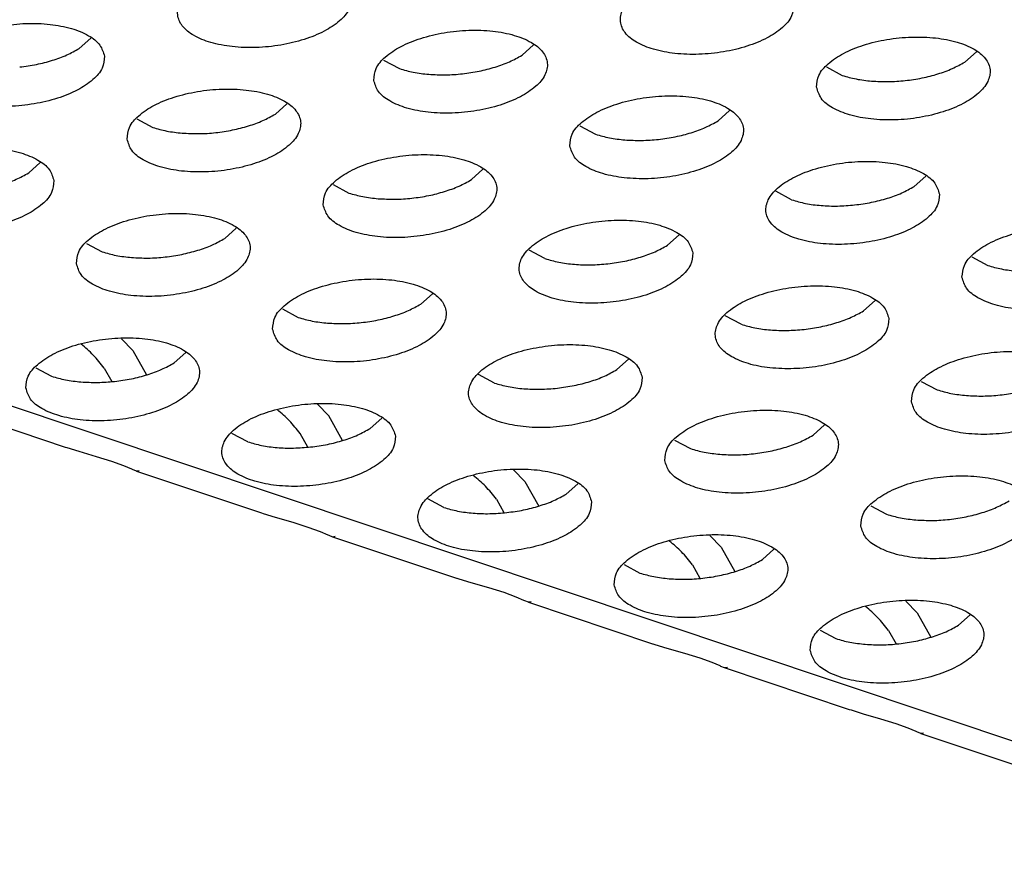
# Model space of a CAD drawing. Units: millimetres. Extents: x 0 to 594, y -13 to 407.
# Drawn here: x 428 to 430, y 307 to 309 of the extents above; entities that cross this region are included whole.
import ezdxf

# ---------------------------------------------------------------- set-up
doc = ezdxf.new("R2010")
doc.units = ezdxf.units.MM

# ---------------------------------------------------------------- blocks, each defined once
blk = doc.blocks.new('ansaugblende_lochung_rv4_6_bg67_wandstehend__64', base_point=(3930.283, 2696.09))
at = {"color": 1, "linetype": 'Continuous'}
for p, q in [((5415.376, 2696.334), (3935.803, 3191.543)), ((4278.553, 3085.881), (4278.289, 3085.644)), ((4288.444, 3085.488), (4288.708, 3085.725)), ((4298.599, 3085.332), (4298.863, 3085.569)), ((4285.269, 3085.375), (4285.633, 3085.181)), ((4295.424, 3085.219), (4295.788, 3085.025)), ((4282.786, 3084.139), (4283.051, 3084.376)), ((4292.941, 3083.983), (4293.205, 3084.22)), ((4279.612, 3084.026), (4279.975, 3083.831)), ((4289.767, 3083.87), (4290.13, 3083.676)), ((4277.393, 3083.026), (4277.128, 3082.789)), ((4287.283, 3082.633), (4287.548, 3082.87)), ((4297.703, 3082.715), (4297.438, 3082.478)), ((4284.109, 3082.521), (4284.472, 3082.326)), ((4294.627, 3082.17), (4294.264, 3082.365)), ((4281.626, 3081.284), (4281.89, 3081.521)), ((4292.045, 3081.365), (4291.781, 3081.128)), ((4278.451, 3081.171), (4278.814, 3080.977)), ((4288.969, 3080.821), (4288.606, 3081.015)), ((4298.761, 3080.86), (4299.124, 3080.665)), ((4286.123, 3079.779), (4286.387, 3080.016)), ((4296.542, 3079.86), (4296.278, 3079.623)), ((4282.948, 3079.666), (4283.311, 3079.471)), ((4293.466, 3079.316), (4293.103, 3079.51)), ((4279.257, 3078.984), (4279.516, 3078.716)), ((4278.331, 3078.858), (4278.335, 3078.855)), ((4279.516, 3078.716), (4279.831, 3078.154)), ((4280.465, 3078.429), (4280.729, 3078.666)), ((4290.884, 3078.511), (4290.62, 3078.274)), ((4277.291, 3078.316), (4277.654, 3078.122)), ((4278.859, 3078.311), (4279.033, 3078.003)), ((4287.809, 3077.966), (4287.445, 3078.161)), ((4297.6, 3078.005), (4297.964, 3077.811)), ((4277.969, 3076.49), (4275.102, 3077.449)), ((4282.832, 3077.35), (4282.828, 3077.352)), ((4284.013, 3077.211), (4283.754, 3077.479)), ((4284.329, 3076.649), (4284.013, 3077.211)), ((4285.227, 3077.161), (4284.962, 3076.924)), ((4295.117, 3076.768), (4295.381, 3077.005)), ((4282.151, 3076.617), (4281.788, 3076.811)), ((4283.53, 3076.498), (4283.357, 3076.806)), ((4291.943, 3076.655), (4292.306, 3076.461)), ((4278.008, 3076.477), (4277.969, 3076.49)), ((4278.283, 3076.392), (4278.008, 3076.477)), ((4278.686, 3076.276), (4278.283, 3076.392)), ((4279.036, 3076.168), (4278.686, 3076.276)), ((4279.314, 3076.065), (4279.036, 3076.168)), ((4279.492, 3075.989), (4279.314, 3076.065)), ((4279.512, 3075.98), (4279.492, 3075.989)), ((4279.599, 3075.944), (4279.512, 3075.98)), ((4279.661, 3075.954), (4279.599, 3075.944)), ((4279.599, 3075.944), (4282.466, 3074.984)), ((4288.251, 3075.974), (4288.51, 3075.706)), ((4287.326, 3075.847), (4287.329, 3075.845)), ((4288.51, 3075.706), (4288.826, 3075.144)), ((4289.724, 3075.656), (4289.459, 3075.419)), ((4286.648, 3075.112), (4286.285, 3075.306)), ((4287.854, 3075.301), (4288.027, 3074.993)), ((4296.44, 3075.15), (4296.803, 3074.956)), ((4282.466, 3074.984), (4282.505, 3074.971)), ((4282.505, 3074.971), (4282.781, 3074.887)), ((4282.781, 3074.887), (4283.183, 3074.771)), ((4283.183, 3074.771), (4283.533, 3074.662)), ((4283.533, 3074.662), (4283.812, 3074.56)), ((4283.812, 3074.56), (4283.989, 3074.484)), ((4283.989, 3074.484), (4284.01, 3074.475)), ((4284.01, 3074.475), (4284.096, 3074.439)), ((4284.096, 3074.439), (4284.158, 3074.449)), ((4284.096, 3074.439), (4286.963, 3073.479)), ((4292.749, 3074.468), (4293.007, 3074.2)), ((4291.823, 3074.342), (4291.826, 3074.34)), ((4293.007, 3074.2), (4293.323, 3073.639)), ((4293.957, 3073.914), (4294.221, 3074.151)), ((4290.782, 3073.801), (4291.145, 3073.606)), ((4292.351, 3073.796), (4292.524, 3073.488)), ((4287.003, 3073.466), (4286.963, 3073.479)), ((4287.278, 3073.381), (4287.003, 3073.466)), ((4287.68, 3073.265), (4287.278, 3073.381)), ((4288.03, 3073.157), (4287.68, 3073.265)), ((4288.309, 3073.055), (4288.03, 3073.157)), ((4288.487, 3072.979), (4288.309, 3073.055)), ((4288.507, 3072.97), (4288.487, 3072.979)), ((4288.593, 3072.934), (4288.507, 3072.97)), ((4288.655, 3072.943), (4288.593, 3072.934)), ((4288.593, 3072.934), (4291.46, 3071.974)), ((4296.32, 3072.837), (4296.324, 3072.835)), ((4297.246, 3072.963), (4297.504, 3072.695)), ((4297.504, 3072.695), (4297.82, 3072.134)), ((4298.454, 3072.409), (4298.718, 3072.646)), ((4295.279, 3072.296), (4295.642, 3072.101)), ((4296.848, 3072.291), (4297.021, 3071.982)), ((4291.5, 3071.961), (4291.46, 3071.974)), ((4291.775, 3071.876), (4291.5, 3071.961)), ((4292.178, 3071.76), (4291.775, 3071.876)), ((4292.527, 3071.652), (4292.178, 3071.76)), ((4292.806, 3071.55), (4292.527, 3071.652)), ((4292.984, 3071.474), (4292.806, 3071.55)), ((4293.004, 3071.465), (4292.984, 3071.474)), ((4293.09, 3071.428), (4293.004, 3071.465)), ((4293.153, 3071.438), (4293.09, 3071.428)), ((4295.957, 3070.469), (4293.09, 3071.428)), ((4295.997, 3070.456), (4295.957, 3070.469)), ((4296.272, 3070.371), (4295.997, 3070.456)), ((4296.675, 3070.255), (4296.272, 3070.371)), ((4297.024, 3070.147), (4296.675, 3070.255)), ((4297.303, 3070.045), (4297.024, 3070.147)), ((4297.481, 3069.969), (4297.303, 3070.045)), ((4297.501, 3069.96), (4297.481, 3069.969)), ((4297.587, 3069.923), (4297.501, 3069.96)), ((4297.65, 3069.933), (4297.587, 3069.923)), ((4297.587, 3069.923), (4300.454, 3068.964))]:
    blk.add_line(p, q, dxfattribs=at)
for points in [[(4284.526, 3086.815), (4284.419, 3087.069), (4284.159, 3087.286), (4283.768, 3087.45), (4283.278, 3087.545), (4282.727, 3087.565), (4282.16, 3087.509), (4281.624, 3087.38), (4281.162, 3087.189), (4280.811, 3086.951), (4280.6, 3086.687), (4280.546, 3086.416), (4280.652, 3086.162), (4280.912, 3085.945), (4281.303, 3085.782), (4281.794, 3085.686), (4282.345, 3085.666), (4282.911, 3085.722), (4283.447, 3085.851), (4283.909, 3086.042), (4284.26, 3086.28), (4284.471, 3086.544), (4284.526, 3086.815)], [(4294.681, 3086.659), (4294.574, 3086.913), (4294.314, 3087.131), (4293.923, 3087.294), (4293.433, 3087.389), (4292.882, 3087.41), (4292.315, 3087.353), (4291.779, 3087.224), (4291.317, 3087.033), (4290.966, 3086.796), (4290.755, 3086.531), (4290.701, 3086.261), (4290.807, 3086.006), (4291.067, 3085.789), (4291.458, 3085.626), (4291.949, 3085.53), (4292.5, 3085.51), (4293.066, 3085.567), (4293.602, 3085.696), (4294.064, 3085.887), (4294.415, 3086.124), (4294.626, 3086.389), (4294.681, 3086.659)], [(4278.868, 3085.465), (4278.761, 3085.719), (4278.502, 3085.937), (4278.111, 3086.1), (4277.62, 3086.196), (4277.069, 3086.216), (4276.502, 3086.159), (4275.966, 3086.03), (4275.504, 3085.839), (4275.153, 3085.602), (4274.942, 3085.337), (4274.888, 3085.067), (4274.995, 3084.813), (4275.254, 3084.595), (4275.645, 3084.432), (4276.136, 3084.337), (4276.687, 3084.316), (4277.253, 3084.373), (4277.789, 3084.502), (4278.252, 3084.693), (4278.602, 3084.93), (4278.814, 3085.195), (4278.868, 3085.465)], [(4285.043, 3084.911), (4285.15, 3084.657), (4285.409, 3084.44), (4285.8, 3084.276), (4286.291, 3084.181), (4286.842, 3084.161), (4287.408, 3084.217), (4287.944, 3084.346), (4288.406, 3084.537), (4288.757, 3084.775), (4288.969, 3085.039), (4289.023, 3085.309), (4288.916, 3085.564), (4288.657, 3085.781), (4288.266, 3085.944), (4287.775, 3086.04), (4287.224, 3086.06), (4286.657, 3086.004), (4286.121, 3085.874), (4285.659, 3085.684), (4285.308, 3085.446), (4285.097, 3085.182), (4285.043, 3084.911)], [(4295.198, 3084.756), (4295.305, 3084.501), (4295.564, 3084.284), (4295.955, 3084.121), (4296.446, 3084.025), (4296.997, 3084.005), (4297.563, 3084.061), (4298.099, 3084.191), (4298.561, 3084.381), (4298.912, 3084.619), (4299.123, 3084.883), (4299.178, 3085.154), (4299.071, 3085.408), (4298.812, 3085.625), (4298.421, 3085.789), (4297.93, 3085.884), (4297.379, 3085.904), (4296.812, 3085.848), (4296.276, 3085.719), (4295.814, 3085.528), (4295.463, 3085.29), (4295.252, 3085.026), (4295.198, 3084.756)], [(4276.922, 3085.219), (4277.307, 3085.279), (4277.673, 3085.372), (4278.004, 3085.496), (4278.289, 3085.644)], [(4286.306, 3085.05), (4286.687, 3085.038), (4287.077, 3085.063), (4287.462, 3085.123), (4287.828, 3085.217), (4288.159, 3085.34), (4288.444, 3085.488)], [(4296.461, 3084.895), (4296.842, 3084.883), (4297.232, 3084.907), (4297.617, 3084.967), (4297.983, 3085.061), (4298.314, 3085.184), (4298.599, 3085.332)], [(4285.633, 3085.181), (4285.95, 3085.098), (4286.306, 3085.05)], [(4295.788, 3085.025), (4296.105, 3084.943), (4296.461, 3084.895)], [(4279.385, 3083.562), (4279.492, 3083.308), (4279.751, 3083.09), (4280.142, 3082.927), (4280.633, 3082.831), (4281.184, 3082.811), (4281.751, 3082.868), (4282.287, 3082.997), (4282.749, 3083.188), (4283.1, 3083.425), (4283.311, 3083.69), (4283.365, 3083.96), (4283.258, 3084.214), (4282.999, 3084.432), (4282.608, 3084.595), (4282.117, 3084.69), (4281.566, 3084.711), (4281, 3084.654), (4280.464, 3084.525), (4280.001, 3084.334), (4279.651, 3084.097), (4279.439, 3083.832), (4279.385, 3083.562)], [(4289.54, 3083.406), (4289.647, 3083.152), (4289.906, 3082.934), (4290.297, 3082.771), (4290.788, 3082.676), (4291.339, 3082.655), (4291.905, 3082.712), (4292.441, 3082.841), (4292.904, 3083.032), (4293.255, 3083.269), (4293.466, 3083.534), (4293.52, 3083.804), (4293.413, 3084.059), (4293.154, 3084.276), (4292.763, 3084.439), (4292.272, 3084.535), (4291.721, 3084.555), (4291.155, 3084.498), (4290.619, 3084.369), (4290.156, 3084.178), (4289.806, 3083.941), (4289.594, 3083.676), (4289.54, 3083.406)], [(4280.648, 3083.701), (4281.029, 3083.689), (4281.419, 3083.713), (4281.804, 3083.774), (4282.17, 3083.867), (4282.501, 3083.99), (4282.786, 3084.139)], [(4290.803, 3083.545), (4291.184, 3083.533), (4291.574, 3083.558), (4291.959, 3083.618), (4292.325, 3083.711), (4292.656, 3083.835), (4292.941, 3083.983)], [(4279.975, 3083.831), (4280.293, 3083.749), (4280.648, 3083.701)], [(4290.13, 3083.676), (4290.448, 3083.593), (4290.803, 3083.545)], [(4277.707, 3082.611), (4277.601, 3082.865), (4277.341, 3083.082), (4276.95, 3083.245), (4276.459, 3083.341), (4275.908, 3083.361), (4275.342, 3083.305), (4274.806, 3083.176), (4274.344, 3082.985), (4273.993, 3082.747), (4273.782, 3082.483), (4273.727, 3082.212), (4273.834, 3081.958), (4274.094, 3081.741), (4274.485, 3081.577), (4274.975, 3081.482), (4275.526, 3081.462), (4276.093, 3081.518), (4276.629, 3081.647), (4277.091, 3081.838), (4277.442, 3082.076), (4277.653, 3082.34), (4277.707, 3082.611)], [(4283.882, 3082.057), (4283.989, 3081.802), (4284.248, 3081.585), (4284.639, 3081.422), (4285.13, 3081.326), (4285.681, 3081.306), (4286.248, 3081.363), (4286.784, 3081.492), (4287.246, 3081.683), (4287.597, 3081.92), (4287.808, 3082.184), (4287.862, 3082.455), (4287.755, 3082.709), (4287.496, 3082.927), (4287.105, 3083.09), (4286.614, 3083.185), (4286.063, 3083.206), (4285.497, 3083.149), (4284.961, 3083.02), (4284.499, 3082.829), (4284.148, 3082.592), (4283.937, 3082.327), (4283.882, 3082.057)], [(4298.017, 3082.299), (4297.91, 3082.553), (4297.651, 3082.771), (4297.26, 3082.934), (4296.769, 3083.03), (4296.218, 3083.05), (4295.652, 3082.993), (4295.116, 3082.864), (4294.654, 3082.673), (4294.303, 3082.436), (4294.092, 3082.171), (4294.037, 3081.901), (4294.144, 3081.647), (4294.403, 3081.429), (4294.794, 3081.266), (4295.285, 3081.17), (4295.836, 3081.15), (4296.403, 3081.207), (4296.939, 3081.336), (4297.401, 3081.527), (4297.752, 3081.764), (4297.963, 3082.029), (4298.017, 3082.299)], [(4275.761, 3082.364), (4276.147, 3082.424), (4276.512, 3082.518), (4276.844, 3082.641), (4277.128, 3082.789)], [(4285.146, 3082.196), (4285.526, 3082.184), (4285.916, 3082.208), (4286.302, 3082.268), (4286.667, 3082.362), (4286.999, 3082.485), (4287.283, 3082.633)], [(4284.472, 3082.326), (4284.79, 3082.244), (4285.146, 3082.196)], [(4296.071, 3082.053), (4296.457, 3082.113), (4296.822, 3082.206), (4297.153, 3082.329), (4297.438, 3082.478)], [(4294.627, 3082.17), (4294.945, 3082.088), (4295.301, 3082.04), (4295.681, 3082.028), (4296.071, 3082.053)], [(4278.224, 3080.707), (4278.331, 3080.453), (4278.591, 3080.235), (4278.982, 3080.072), (4279.473, 3079.977), (4280.023, 3079.956), (4280.59, 3080.013), (4281.126, 3080.142), (4281.588, 3080.333), (4281.939, 3080.57), (4282.15, 3080.835), (4282.205, 3081.105), (4282.098, 3081.36), (4281.838, 3081.577), (4281.447, 3081.74), (4280.956, 3081.836), (4280.406, 3081.856), (4279.839, 3081.799), (4279.303, 3081.67), (4278.841, 3081.479), (4278.49, 3081.242), (4278.279, 3080.978), (4278.224, 3080.707)], [(4292.36, 3080.95), (4292.253, 3081.204), (4291.993, 3081.421), (4291.602, 3081.585), (4291.111, 3081.68), (4290.56, 3081.7), (4289.994, 3081.644), (4289.458, 3081.515), (4288.996, 3081.324), (4288.645, 3081.086), (4288.434, 3080.822), (4288.379, 3080.551), (4288.486, 3080.297), (4288.746, 3080.08), (4289.137, 3079.917), (4289.627, 3079.821), (4290.178, 3079.801), (4290.745, 3079.857), (4291.281, 3079.986), (4291.743, 3080.177), (4292.094, 3080.415), (4292.305, 3080.679), (4292.36, 3080.95)], [(4298.534, 3080.396), (4298.641, 3080.141), (4298.901, 3079.924), (4299.292, 3079.761), (4299.782, 3079.665), (4300.333, 3079.645), (4300.9, 3079.702), (4301.436, 3079.831), (4301.898, 3080.022), (4302.249, 3080.259), (4302.46, 3080.524), (4302.514, 3080.794), (4302.408, 3081.048), (4302.148, 3081.266), (4301.757, 3081.429), (4301.266, 3081.524), (4300.715, 3081.545), (4300.149, 3081.488), (4299.613, 3081.359), (4299.151, 3081.168), (4298.8, 3080.931), (4298.589, 3080.666), (4298.534, 3080.396)], [(4279.488, 3080.846), (4279.868, 3080.834), (4280.259, 3080.859), (4280.644, 3080.919), (4281.009, 3081.013), (4281.341, 3081.136), (4281.626, 3081.284)], [(4278.814, 3080.977), (4279.132, 3080.894), (4279.488, 3080.846)], [(4290.414, 3080.703), (4290.799, 3080.763), (4291.164, 3080.857), (4291.496, 3080.98), (4291.781, 3081.128)], [(4288.969, 3080.821), (4289.287, 3080.739), (4289.643, 3080.69), (4290.023, 3080.678), (4290.414, 3080.703)], [(4299.124, 3080.665), (4299.442, 3080.583), (4299.798, 3080.535)], [(4282.722, 3079.202), (4282.828, 3078.948), (4283.088, 3078.73), (4283.479, 3078.567), (4283.97, 3078.472), (4284.521, 3078.451), (4285.087, 3078.508), (4285.623, 3078.637), (4286.085, 3078.828), (4286.436, 3079.065), (4286.647, 3079.33), (4286.702, 3079.6), (4286.595, 3079.854), (4286.335, 3080.072), (4285.945, 3080.235), (4285.454, 3080.331), (4284.903, 3080.351), (4284.336, 3080.294), (4283.8, 3080.165), (4283.338, 3079.974), (4282.987, 3079.737), (4282.776, 3079.472), (4282.722, 3079.202)], [(4296.857, 3079.444), (4296.75, 3079.699), (4296.49, 3079.916), (4296.099, 3080.079), (4295.609, 3080.175), (4295.058, 3080.195), (4294.491, 3080.138), (4293.955, 3080.009), (4293.493, 3079.819), (4293.142, 3079.581), (4292.931, 3079.317), (4292.877, 3079.046), (4292.983, 3078.792), (4293.243, 3078.575), (4293.634, 3078.411), (4294.125, 3078.316), (4294.676, 3078.296), (4295.242, 3078.352), (4295.778, 3078.481), (4296.24, 3078.672), (4296.591, 3078.91), (4296.802, 3079.174), (4296.857, 3079.444)], [(4283.985, 3079.341), (4284.365, 3079.329), (4284.756, 3079.354), (4285.141, 3079.414), (4285.506, 3079.507), (4285.838, 3079.631), (4286.123, 3079.779)], [(4294.911, 3079.198), (4295.296, 3079.258), (4295.661, 3079.352), (4295.993, 3079.475), (4296.278, 3079.623)], [(4283.311, 3079.471), (4283.629, 3079.389), (4283.985, 3079.341)], [(4293.466, 3079.316), (4293.784, 3079.233), (4294.14, 3079.185), (4294.52, 3079.173), (4294.911, 3079.198)], [(4277.064, 3077.853), (4277.171, 3077.598), (4277.43, 3077.381), (4277.821, 3077.218), (4278.312, 3077.122), (4278.863, 3077.102), (4279.429, 3077.158), (4279.965, 3077.288), (4280.428, 3077.478), (4280.778, 3077.716), (4280.99, 3077.98), (4281.044, 3078.251), (4280.937, 3078.505), (4280.678, 3078.722), (4280.287, 3078.886), (4279.796, 3078.981), (4279.245, 3079.001), (4278.679, 3078.945), (4278.142, 3078.816), (4277.68, 3078.625), (4277.329, 3078.387), (4277.118, 3078.123), (4277.064, 3077.853)], [(4278.859, 3078.311), (4278.61, 3078.606), (4278.335, 3078.855)], [(4291.199, 3078.095), (4291.092, 3078.349), (4290.833, 3078.567), (4290.442, 3078.73), (4289.951, 3078.825), (4289.4, 3078.846), (4288.833, 3078.789), (4288.297, 3078.66), (4287.835, 3078.469), (4287.484, 3078.232), (4287.273, 3077.967), (4287.219, 3077.697), (4287.326, 3077.443), (4287.585, 3077.225), (4287.976, 3077.062), (4288.467, 3076.966), (4289.018, 3076.946), (4289.584, 3077.003), (4290.12, 3077.132), (4290.582, 3077.323), (4290.933, 3077.56), (4291.145, 3077.825), (4291.199, 3078.095)], [(4297.374, 3077.541), (4297.481, 3077.287), (4297.74, 3077.069), (4298.131, 3076.906), (4298.622, 3076.811), (4299.173, 3076.79), (4299.739, 3076.847), (4300.275, 3076.976), (4300.737, 3077.167), (4301.088, 3077.404), (4301.3, 3077.669), (4301.354, 3077.939), (4301.247, 3078.193), (4300.988, 3078.411), (4300.597, 3078.574), (4300.106, 3078.67), (4299.555, 3078.69), (4298.988, 3078.633), (4298.452, 3078.504), (4297.99, 3078.313), (4297.639, 3078.076), (4297.428, 3077.811), (4297.374, 3077.541)], [(4278.327, 3077.992), (4278.708, 3077.98), (4279.098, 3078.004), (4279.483, 3078.064), (4279.849, 3078.158), (4280.18, 3078.281), (4280.465, 3078.429)], [(4289.253, 3077.848), (4289.638, 3077.909), (4290.004, 3078.002), (4290.335, 3078.125), (4290.62, 3078.274)], [(4277.654, 3078.122), (4277.971, 3078.04), (4278.327, 3077.992)], [(4298.637, 3077.68), (4299.018, 3077.668), (4299.408, 3077.693), (4299.793, 3077.753), (4300.159, 3077.846), (4300.49, 3077.97), (4300.775, 3078.118)], [(4287.809, 3077.966), (4288.126, 3077.884), (4288.482, 3077.836), (4288.863, 3077.824), (4289.253, 3077.848)], [(4297.964, 3077.811), (4298.281, 3077.728), (4298.637, 3077.68)], [(4285.541, 3076.746), (4285.434, 3077), (4285.175, 3077.217), (4284.784, 3077.38), (4284.293, 3077.476), (4283.742, 3077.496), (4283.176, 3077.44), (4282.64, 3077.311), (4282.177, 3077.12), (4281.827, 3076.882), (4281.615, 3076.618), (4281.561, 3076.347), (4281.668, 3076.093), (4281.927, 3075.876), (4282.318, 3075.712), (4282.809, 3075.617), (4283.36, 3075.597), (4283.927, 3075.653), (4284.463, 3075.782), (4284.925, 3075.973), (4285.276, 3076.211), (4285.487, 3076.475), (4285.541, 3076.746)], [(4283.357, 3076.806), (4283.108, 3077.101), (4282.832, 3077.35)], [(4291.716, 3076.192), (4291.823, 3075.937), (4292.082, 3075.72), (4292.473, 3075.557), (4292.964, 3075.461), (4293.515, 3075.441), (4294.081, 3075.498), (4294.617, 3075.627), (4295.08, 3075.818), (4295.431, 3076.055), (4295.642, 3076.319), (4295.696, 3076.59), (4295.589, 3076.844), (4295.33, 3077.062), (4294.939, 3077.225), (4294.448, 3077.32), (4293.897, 3077.341), (4293.331, 3077.284), (4292.795, 3077.155), (4292.332, 3076.964), (4291.982, 3076.726), (4291.77, 3076.462), (4291.716, 3076.192)], [(4283.595, 3076.499), (4283.981, 3076.559), (4284.346, 3076.653), (4284.677, 3076.776), (4284.962, 3076.924)], [(4282.151, 3076.617), (4282.469, 3076.534), (4282.824, 3076.486), (4283.205, 3076.474), (4283.595, 3076.499)], [(4292.979, 3076.331), (4293.36, 3076.319), (4293.75, 3076.343), (4294.135, 3076.403), (4294.501, 3076.497), (4294.832, 3076.62), (4295.117, 3076.768)], [(4292.306, 3076.461), (4292.624, 3076.379), (4292.979, 3076.331)], [(4290.038, 3075.24), (4289.931, 3075.495), (4289.672, 3075.712), (4289.281, 3075.875), (4288.79, 3075.971), (4288.239, 3075.991), (4287.673, 3075.934), (4287.137, 3075.805), (4286.675, 3075.614), (4286.324, 3075.377), (4286.113, 3075.112), (4286.058, 3074.842), (4286.165, 3074.588), (4286.424, 3074.37), (4286.815, 3074.207), (4287.306, 3074.112), (4287.857, 3074.091), (4288.424, 3074.148), (4288.96, 3074.277), (4289.422, 3074.468), (4289.773, 3074.705), (4289.984, 3074.97), (4290.038, 3075.24)], [(4287.854, 3075.301), (4287.605, 3075.596), (4287.329, 3075.845)], [(4296.213, 3074.686), (4296.32, 3074.432), (4296.579, 3074.215), (4296.97, 3074.052), (4297.461, 3073.956), (4298.012, 3073.936), (4298.579, 3073.992), (4299.115, 3074.121), (4299.577, 3074.312), (4299.928, 3074.55), (4300.139, 3074.814), (4300.193, 3075.085), (4300.086, 3075.339), (4299.827, 3075.556), (4299.436, 3075.719), (4298.945, 3075.815), (4298.394, 3075.835), (4297.828, 3075.779), (4297.292, 3075.65), (4296.83, 3075.459), (4296.479, 3075.221), (4296.268, 3074.957), (4296.213, 3074.686)], [(4288.092, 3074.994), (4288.478, 3075.054), (4288.843, 3075.148), (4289.175, 3075.271), (4289.459, 3075.419)], [(4297.477, 3074.825), (4297.857, 3074.813), (4298.247, 3074.838), (4298.633, 3074.898), (4298.998, 3074.992), (4299.329, 3075.115), (4299.614, 3075.263)], [(4286.648, 3075.112), (4286.966, 3075.029), (4287.322, 3074.981), (4287.702, 3074.969), (4288.092, 3074.994)], [(4296.803, 3074.956), (4297.121, 3074.874), (4297.477, 3074.825)], [(4290.555, 3073.337), (4290.662, 3073.083), (4290.922, 3072.865), (4291.313, 3072.702), (4291.803, 3072.606), (4292.354, 3072.586), (4292.921, 3072.643), (4293.457, 3072.772), (4293.919, 3072.963), (4294.27, 3073.2), (4294.481, 3073.465), (4294.536, 3073.735), (4294.429, 3073.989), (4294.169, 3074.207), (4293.778, 3074.37), (4293.287, 3074.466), (4292.736, 3074.486), (4292.17, 3074.429), (4291.634, 3074.3), (4291.172, 3074.109), (4290.821, 3073.872), (4290.61, 3073.607), (4290.555, 3073.337)], [(4292.351, 3073.796), (4292.102, 3074.091), (4291.826, 3074.34)], [(4291.819, 3073.476), (4292.199, 3073.464), (4292.59, 3073.489), (4292.975, 3073.549), (4293.34, 3073.642), (4293.672, 3073.766), (4293.957, 3073.914)], [(4291.145, 3073.606), (4291.463, 3073.524), (4291.819, 3073.476)], [(4295.053, 3071.832), (4295.159, 3071.578), (4295.419, 3071.36), (4295.81, 3071.197), (4296.301, 3071.101), (4296.852, 3071.081), (4297.418, 3071.138), (4297.954, 3071.267), (4298.416, 3071.458), (4298.767, 3071.695), (4298.978, 3071.96), (4299.033, 3072.23), (4298.926, 3072.484), (4298.666, 3072.702), (4298.275, 3072.865), (4297.785, 3072.96), (4297.234, 3072.981), (4296.667, 3072.924), (4296.131, 3072.795), (4295.669, 3072.604), (4295.318, 3072.367), (4295.107, 3072.102), (4295.053, 3071.832)], [(4296.848, 3072.291), (4296.599, 3072.585), (4296.324, 3072.835)], [(4296.316, 3071.971), (4296.696, 3071.959), (4297.087, 3071.983), (4297.472, 3072.044), (4297.837, 3072.137), (4298.169, 3072.26), (4298.454, 3072.409)], [(4295.642, 3072.101), (4295.96, 3072.019), (4296.316, 3071.971)]]:
    blk.add_spline(points, degree=3, dxfattribs=at)
blk = doc.blocks.new('ansaugblende_lochung_rv4_6_bg67_decke__65', base_point=(3930.283, 2696.09))
blk.add_blockref('ansaugblende_lochung_rv4_6_bg67_wandstehend__64', (3930.283, 2696.09))
blk = doc.blocks.new('verkleidung_umluft_bg67_decke__68', base_point=(3905.281, 2696.09))
blk.add_blockref('ansaugblende_lochung_rv4_6_bg67_decke__65', (3930.283, 2696.09))
blk = doc.blocks.new('Allg_Ansicht1', base_point=(4860, 3160))
blk.add_blockref('verkleidung_umluft_bg67_decke__68', (3905.281, 2696.09))

msp = doc.modelspace()

# ---------------------------------------------------------------- block references
at = {"xscale": 0.1, "yscale": 0.1, "zscale": 0.1}
msp.add_blockref('Allg_Ansicht1', (486, 316), dxfattribs=at)

doc.saveas('drawing.dxf')
